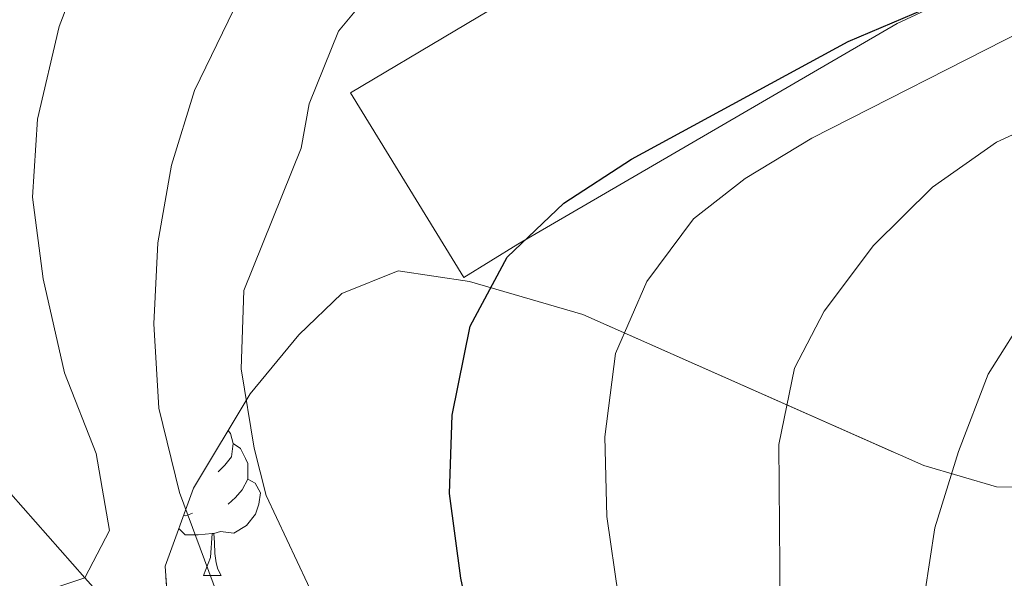
# Model space of a CAD drawing. Extents: x 605863 to 610365, y 779965 to 783005.
# Drawn here: x 607226 to 607289, y 780664 to 780700 of the extents above; entities that cross this region are included whole.
import ezdxf

# ---------------------------------------------------------------- set-up
doc = ezdxf.new("R2010")
doc.units = 0
doc.header["$MEASUREMENT"] = 0
doc.linetypes.add('DGN Style 3', pattern=[59.509548, 42.50682, -17.002728])
for name, color, linetype in [('Nivel 11', 7, 'Continuous'), ('Nivel 15', 7, 'Continuous'), ('Nivel 35', 7, 'Continuous'), ('Nivel 36', 7, 'Continuous'), ('Nivel 4', 7, 'Continuous'), ('Nivel 5', 7, 'Continuous'), ('Nivel 52', 7, 'Continuous'), ('Nivel 57', 7, 'Continuous'), ('Nivel 61', 7, 'Continuous'), ('Nivel 63', 7, 'Continuous')]:
    doc.layers.add(name, color=color, linetype=linetype)
doc.linetypes.add('5zonar', pattern='A,-5,[1,dgnlstyle.shx,S=0.08,R=0,X=0,Y=0],-5', length=10)

msp = doc.modelspace()

# ---------------------------------------------------------------- linework, layer by layer
at = {"layer": 'Nivel 11', "color": 142, "linetype": 'DGN Style 3', "lineweight": 13}
msp.add_polyline3d([(607284.377, 780612.561, 160), (607275.784, 780616.355, 155), (607266.113, 780623.421, 150), (607256.17, 780633.964, 145), (607242.684, 780650.582, 140), (607230.373, 780664.242, 135), (607219.91, 780676.039, 130), (607208.369, 780686.155, 125), (607194.614, 780694.397, 120), (607190.413, 780696.117, 118.555)], dxfattribs=at)
at = {"layer": 'Nivel 15', "color": 53, "linetype": 'Continuous', "lineweight": 13}
msp.add_polyline3d([(607279.396, 780713.263, 151.668), (607284.117, 780715.657, 151.898), (607284.288, 780722.479, 151.577), (607313.65, 780720.797, 151.548), (607313.251, 780706.51, 155.57), (607298.436, 780707.218, 155.599), (607282.284, 780699.692, 155.599), (607258.046, 780685.576, 151.344), (607254.601, 780683.439, 151.023), (607247.357, 780695.25, 151.023), (607267.364, 780707.162, 151.082), (607279.396, 780713.263, 151.668)], dxfattribs=at)
at = {"layer": 'Nivel 35', "color": 92, "linetype": '5zonar', "lineweight": 0, "ltscale": 0.5}
for points in [[(607250.391, 780683.872, 161.988), (607254.966, 780683.186, 163.679), (607262.197, 780681.089, 166.185), (607283.992, 780671.423, 173.646), (607288.647, 780670.06, 175.317), (607293.685, 780670.016, 177.027), (607298.23, 780671.657, 177.481), (607302.686, 780674.142, 176.834), (607308.932, 780678.194, 175.59), (607312.797, 780681.168, 174.652), (607317.644, 780685.674, 173.18), (607319.11, 780690.07, 171.683), (607320.228, 780694.871, 170.214), (607320.797, 780695.62, 170.032), (607323.113, 780697.045, 169.799), (607328.059, 780696.452, 169.784), (607330.945, 780695.267, 169.799), (607335.173, 780692.516, 169.916), (607339.853, 780690.828, 171.013), (607342.541, 780690.5, 171.548), (607346.147, 780691.24, 171.781)], [(607255.509, 780580.745, 187.636), (607255.749, 780590.542, 183.789), (607255.437, 780599.887, 180.294), (607253.976, 780613.951, 175.213), (607252.495, 780620.819, 172.83), (607250.918, 780624.936, 170.487), (607249.263, 780628.638, 167.51), (607247.48, 780632.544, 164.929), (607245.341, 780637.475, 162.98), (607241.565, 780646.343, 160.382), (607238.995, 780652.502, 159.062), (607235.849, 780660.158, 157.907), (607235.496, 780664.992, 157.64), (607237.306, 780669.976, 157.648), (607240.942, 780676.006, 157.882), (607244.044, 780679.776, 158.5), (607246.792, 780682.433, 159.423), (607250.391, 780683.872, 161.988)]]:
    msp.add_polyline3d(points, dxfattribs=at)
at = {"layer": 'Nivel 36', "color": 92, "linetype": 'Continuous', "lineweight": 0, "flags": 128}
for points in [[(607239.525, 780673.655), (607239.688, 780673.475), (607239.848, 780672.835), (607239.738, 780671.985), (607239.313, 780671.455), (607238.893, 780671.03)], [(607239.848, 780672.835), (607240.323, 780672.52), (607240.638, 780671.88), (607240.798, 780671.56), (607240.798, 780670.98), (607240.798, 780670.555), (607240.428, 780669.865), (607240.008, 780669.385), (607239.528, 780668.965)], [(607240.798, 780670.555), (607241.253, 780670.305), (607241.598, 780669.69), (607241.488, 780668.965), (607241.278, 780668.325), (607240.693, 780667.585), (607239.898, 780667.105), (607239.048, 780667.21), (607238.618, 780667.08)], [(607237.248, 780668.375), (607236.823, 780668.215), (607236.672, 780668.23)], [(607238.508, 780667.08), (607237.618, 780666.995), (607236.773, 780666.995), (607236.371, 780667.402)], [(607237.963, 780664.395), (607238.398, 780665.555), (607238.508, 780667.08), (607238.618, 780667.08), (607238.653, 780666.495), (607238.688, 780665.81), (607238.758, 780665.195), (607238.873, 780664.795), (607239.088, 780664.395)], [(607237.963, 780664.395), (607239.088, 780664.395)]]:
    msp.add_lwpolyline(points, dxfattribs=at)
at = {"layer": 'Nivel 4', "color": 25, "linetype": 'Continuous', "lineweight": 30, "elevation": 150, "flags": 128}
msp.add_lwpolyline([(607255.438, 780659.338), (607254.397, 780664.23), (607253.678, 780669.647), (607253.843, 780674.645), (607254.991, 780680.342), (607257.373, 780684.74), (607260.978, 780688.205), (607265.319, 780691.023), (607279.153, 780698.538), (607289.016, 780702.729), (607293.828, 780704.171)], dxfattribs=at)
at = {"layer": 'Nivel 5', "color": 25, "linetype": 'Continuous', "lineweight": 0, "flags": 128}
for points, elevation in [([(607355.255, 780768.328), (607340.62, 780758.422), (607337.074, 780754.9), (607334.766, 780750.368), (607334.424, 780745.274), (607334.643, 780742.29), (607338.028, 780721.764), (607341.132, 780708.347), (607341.647, 780703.368), (607339.77, 780701.882), (607339.186, 780699.284), (607336.779, 780696.661), (607329.573, 780697.855), (607319.474, 780700.397), (607314.244, 780701.346), (607309.257, 780701.714), (607302.458, 780701.62), (607297.487, 780701.088), (607292.259, 780699.954), (607290.417, 780699.264), (607276.834, 780692.364), (607272.579, 780689.781), (607269.283, 780687.189)], 155), ([(607299.069, 780737.662), (607287.592, 780734.33), (607273.839, 780732.951), (607264.012, 780731.247), (607261.335, 780730.025), (607261.449, 780726.31), (607259.726, 780724.032), (607256.103, 780722.169), (607245.876, 780717.901), (607241.534, 780715.422), (607237.05, 780712.192), (607233.3, 780708.652), (607230.509, 780704.176), (607228.732, 780699.503), (607227.348, 780693.574), (607227.024, 780688.581), (607227.712, 780683.371), (607229.06, 780677.343), (607231.085, 780672.192), (607231.942, 780667.265), (607230.373, 780664.242), (607227.614, 780663.336)], 135), ([(607293.133, 780728.282), (607288.19, 780729.834), (607283.545, 780730.468), (607282.567, 780726.667), (607280.189, 780724.309), (607275.62, 780722.363), (607260.659, 780717.059), (607251.33, 780711.525), (607246.921, 780708.27), (607242.808, 780704.653), (607239.898, 780700.588), (607237.373, 780695.411), (607235.907, 780690.63), (607235.027, 780685.661), (607234.773, 780680.478), (607235.109, 780675.092), (607236.426, 780669.698), (607240.163, 780659.59)], 140), ([(607279.757, 780720.651), (607275.204, 780718.58), (607266.938, 780713.622), (607258.245, 780709.006), (607249.786, 780703.046), (607246.594, 780699.197), (607244.705, 780694.55), (607244.192, 780691.725), (607240.541, 780682.612), (607240.361, 780677.613), (607241.198, 780672.539), (607241.963, 780669.511), (607245.253, 780662.47)], 145), ([(607319.359, 780693.988), (607309.512, 780696.514), (607304.363, 780696.917), (607299.402, 780696.327), (607294.222, 780694.668), (607288.636, 780692.102), (607284.553, 780689.216), (607280.775, 780685.5), (607277.624, 780681.298), (607275.741, 780677.661), (607274.724, 780672.763), (607274.809, 780662.361)], 160), ([(607269.283, 780687.189), (607266.283, 780683.188), (607264.28, 780678.584), (607263.605, 780673.251), (607263.728, 780668.177), (607264.48, 780663.016)], 155), ([(607295.393, 780685.384), (607290.778, 780681.49), (607288.107, 780677.26), (607286.208, 780672.331), (607284.699, 780667.435), (607284.064, 780663.268)], 165)]:
    msp.add_lwpolyline(points, dxfattribs=dict(at, elevation=elevation))
at = {"layer": 'Nivel 52', "color": 1, "linetype": 'Continuous', "lineweight": 13}
msp.add_polyline3d([(607279.396, 780713.263, 151.668), (607267.364, 780707.162, 151.082), (607247.357, 780695.25, 151.023), (607254.601, 780683.439, 151.023), (607258.046, 780685.576, 151.344), (607282.284, 780699.692, 155.599), (607298.436, 780707.218, 155.599), (607313.251, 780706.51, 155.57), (607313.65, 780720.797, 151.548), (607284.288, 780722.479, 151.577), (607284.117, 780715.657, 151.898)], close=True, dxfattribs=at)
at = {"layer": 'Nivel 57', "color": 92, "linetype": 'DGN Style 3', "lineweight": 0, "flags": 128}
msp.add_lwpolyline([(607255.101, 780575.494), (607254.757, 780570.8), (607254.646, 780565.194), (607256.09, 780541.19), (607257.037, 780530.695), (607257.16, 780525.699), (607256.764, 780520.715), (607256.181, 780518.381), (607253.928, 780513.941), (607250.884, 780509.431), (607247.722, 780505.573), (607244.864, 780503.459), (607240.554, 780500.925), (607235.906, 780498.869), (607231.261, 780497.111), (607216.737, 780491.478), (607201.339, 780482.902), (607198.088, 780481.699), (607194.247, 780478.174), (607191.994, 780474.053), (607192.952, 780471.848), (607197.026, 780469.878), (607201.928, 780469.5), (607206.727, 780470.253), (607217.886, 780473.293), (607227.705, 780474.028), (607232.745, 780473.877), (607237.593, 780473.047), (607242.404, 780471.075), (607246.063, 780468.64), (607249.684, 780465.721), (607253.921, 780462.154), (607259.67, 780457.241), (607263.148, 780454.017), (607266.058, 780450.747), (607269.406, 780445.6), (607273.546, 780438.006), (607277.699, 780429.326), (607279.936, 780425.143), (607283.979, 780422.499), (607289.667, 780421.169), (607294.378, 780420.517), (607297.527, 780420.436), (607300.187, 780421.166), (607304.787, 780423.342), (607308.975, 780426.45), (607312.554, 780430.281), (607315.648, 780435.279), (607322.281, 780450.556), (607326.705, 780459.471), (607329.475, 780461.95), (607331.105, 780462.875), (607335.863, 780464.605), (607340.412, 780463.938), (607359.073, 780452.954), (607360.071, 780452.554), (607365.256, 780452.918), (607369.767, 780455.872), (607379.853, 780468.382), (607386.33, 780476.111), (607394.002, 780488.556), (607397.943, 780494.373), (607403.113, 780502.859), (607405.702, 780507.47), (607407.498, 780512.025), (607409.871, 780521.122), (607410.489, 780526.05), (607410.88, 780540.876), (607410.616, 780545.872), (607408.08, 780564.148), (607408.186, 780567.837), (607409.858, 780572.415), (607413.308, 780576.216), (607416.105, 780576.363), (607419.947, 780574.148), (607423.975, 780571.088), (607427.007, 780567.42), (607432.301, 780566.464), (607437.058, 780568.903), (607438.473, 780571.496), (607441.012, 780581.239), (607442.932, 780585.758), (607448.774, 780594.547), (607452.203, 780598.811), (607455.69, 780602.223), (607473.038, 780614.776), (607487.609, 780625.433), (607488.521, 780626.188), (607491.301, 780628.972), (607504.372, 780638.328), (607513.166, 780644.257), (607525.717, 780651.468), (607533.603, 780654.779), (607547.034, 780660.026), (607552.137, 780662.415), (607553.917, 780663.327), (607557.944, 780665.727), (607561.909, 780668.533), (607569.599, 780675.202), (607570.905, 780679.148), (607569.031, 780684.29), (607562.429, 780692.445), (607558.735, 780695.876), (607554.641, 780698.733), (607550.075, 780700.867), (607546.84, 780701.625), (607541.902, 780701.825), (607538.294, 780701.318), (607531.86, 780696.536), (607528.472, 780693.397), (607522.85, 780687.653), (607519.362, 780684.434), (607506.58, 780674.087), (607502.839, 780671.074), (607498.667, 780668.812), (607496.945, 780668.228), (607492.005, 780667.223), (607487.033, 780667), (607482.127, 780667.344), (607479.843, 780667.755), (607470.278, 780670.927), (607465.404, 780671.821), (607462.318, 780671.92), (607452.334, 780671.857), (607437.314, 780671.04), (607425.245, 780669.026), (607420.319, 780668.635), (607417.029, 780669.03), (607412.782, 780670.636), (607409.193, 780673.057), (607399.356, 780681.893), (607393.288, 780687.803), (607375.725, 780704.862), (607372.533, 780708.79), (607369.678, 780710.824), (607365.417, 780713.249), (607361.155, 780714.959), (607358.95, 780714.002), (607358.098, 780712.565), (607358.088, 780707.696), (607358.588, 780704.67), (607357.426, 780699.593), (607354.379, 780695.296), (607350.777, 780692.878), (607346.147, 780691.24), (607342.541, 780690.5), (607339.853, 780690.828), (607335.173, 780692.516), (607330.945, 780695.267), (607328.059, 780696.452), (607323.113, 780697.045), (607320.797, 780695.62), (607320.228, 780694.871), (607319.11, 780690.07), (607317.644, 780685.674), (607312.797, 780681.168), (607308.932, 780678.194), (607302.686, 780674.142), (607298.23, 780671.657), (607293.685, 780670.016), (607288.647, 780670.06), (607283.992, 780671.423), (607262.197, 780681.089), (607254.966, 780683.186), (607250.391, 780683.872), (607246.792, 780682.433), (607244.044, 780679.776), (607240.942, 780676.006), (607237.306, 780669.976), (607235.496, 780664.992), (607235.849, 780660.158), (607238.995, 780652.502), (607241.565, 780646.343), (607245.341, 780637.475), (607247.48, 780632.544), (607249.263, 780628.638), (607250.918, 780624.936), (607252.495, 780620.819), (607253.976, 780613.951), (607255.437, 780599.887), (607255.749, 780590.542), (607255.509, 780580.745)], close=True, dxfattribs=at)
at = {"layer": 'Nivel 61', "color": 19, "linetype": 'Continuous', "lineweight": 0}
msp.add_3dface([(606795.39, 780372.65), (606759.1, 782686.24), (610145.07, 782740.14), (610182.51, 780426.57)], dxfattribs=at)
at = {"layer": 'Nivel 63', "color": 7, "linetype": 'Continuous', "lineweight": 0}
msp.add_3dface([(605910.453, 779964.704), (610364.883, 780035.614), (610317.609, 783005.249), (605863.179, 782934.338)], dxfattribs=at)

doc.saveas('drawing.dxf')
